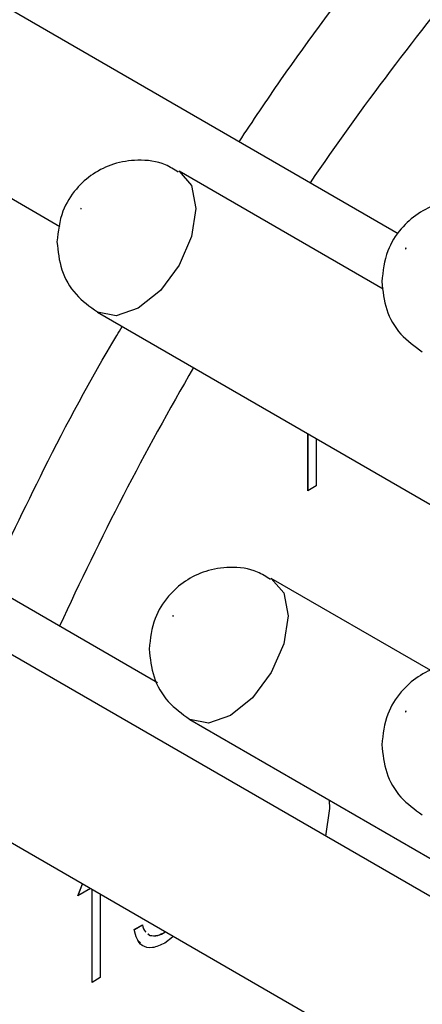
# Model space of a CAD drawing. Units: inches. Extents: x 0.4 to 16.6, y 0.2 to 10.8.
# Drawn here: x 4.4 to 4.6, y 2.8 to 3.3 of the extents above; entities that cross this region are included whole.
import ezdxf

# ---------------------------------------------------------------- set-up
doc = ezdxf.new("R2010")
doc.units = ezdxf.units.IN
doc.header["$MEASUREMENT"] = 0

msp = doc.modelspace()

# ---------------------------------------------------------------- linework, layer by layer
at = {"color": 7, "linetype": 'Continuous', "lineweight": 25}
for p, q in [((4.580019940714905, 3.196309358729619), (4.363818749292463, 3.32111964987605)), ((4.324451870054824, 3.252926826066547), (4.416506402707924, 3.199784875524134)), ((4.572690984052509, 3.16957876438136), (4.474060593918398, 3.226516876643985)), ((4.434693714680757, 3.158324052834482), (4.725557864669934, 2.990411753159524)), ((4.463581203479047, 2.979367197213751), (4.251349796694288, 3.10188578046922)), ((4.536366434443514, 3.072121257019555), (4.536366434443514, 3.099629641061126)), ((4.53642211214282, 3.072153399071202), (4.53642211214282, 3.09959749900948)), ((4.540332578248247, 3.09734003497829), (4.540332578248247, 3.074410863102392)), ((4.540332578248247, 3.074410863102392), (4.536366434443514, 3.072121257019555)), ((4.595829303345067, 2.985189429285175), (4.518602753363219, 3.029771367636457)), ((4.668602324108147, 2.833904155552793), (4.377738174118971, 3.001816455227752)), ((4.479235874125579, 2.961578543826954), (4.675171154443394, 2.848467514135443)), ((4.33837129488133, 2.93362363141825), (4.629235444870507, 2.765711331743291)), ((4.425196269211164, 2.876462750216409), (4.427414705885851, 2.882219964403157)), ((4.431291921579771, 2.879981695425951), (4.425196269211164, 2.876462750216409)), ((4.425283804165741, 2.876513283070064), (4.427470383585157, 2.88218782235151)), ((4.43199537287642, 2.834588224446323), (4.43199537287642, 2.879575601636345)), ((4.432051050575726, 2.83462036649797), (4.432051050575725, 2.879543459584699)), ((4.435961516681152, 2.877285995553509), (4.435961516681152, 2.83687783052916)), ((4.452392683872186, 2.860103210874537), (4.456358827676918, 2.862392816957373)), ((4.452448361571491, 2.86007106882289), (4.452392683872186, 2.860103210874537)), ((4.452448361571491, 2.86007106882289), (4.456414505376224, 2.862360674905726)), ((4.459045183012921, 2.857992928164806), (4.459820350506495, 2.857337160728158)), ((4.459100860712227, 2.857960786113159), (4.459876028205801, 2.857305018676511)), ((4.459876028205801, 2.857305018676511), (4.459820350506495, 2.857337160728158)), ((4.470959088605142, 2.856408912861719), (4.467132928146469, 2.853564144343043)), ((4.467259429842288, 2.858807124087931), (4.467203752142983, 2.858839266139578)), ((4.435961516681152, 2.83687783052916), (4.43199537287642, 2.834588224446323))]:
    msp.add_line(p, q, dxfattribs=at)
at = {"color": 8, "linetype": 'Continuous', "lineweight": 25, "flags": 128}
for points in [[(4.474009412252538, 3.226546269957316), (4.474062193669656, 3.226515952977138), (4.480096897702656, 3.219570386507077), (4.482216003952591, 3.208491490562515), (4.480096897702656, 3.194965926620571), (4.474062193669656, 3.181052839181863), (4.465030620837888, 3.168870369686482), (4.454377154299577, 3.16027318868074), (4.443723687761266, 3.15657013903912), (4.434692114929498, 3.15832497650133), (4.434641266467744, 3.15835449230372)], [(4.51855157169736, 3.029800760949787), (4.518604353114479, 3.02977044396961), (4.524639057147478, 3.022824877499549), (4.526758163397413, 3.011745981554987), (4.524639057147478, 2.998220417613043), (4.518604353114478, 2.984307330174335), (4.50957278028271, 2.972124860678954), (4.498919313744399, 2.963527679673212), (4.488265847206089, 2.959824630031592), (4.479234274374321, 2.961579467493802), (4.479183425912566, 2.961608983296191)]]:
    msp.add_lwpolyline(points, dxfattribs=at)
at = {"color": 7, "linetype": 'Continuous', "lineweight": 25, "flags": 128}
for points in [[(4.426538304646564, 3.20836292235593), (4.426546781071564, 3.208318606772151), (4.426570919887696, 3.208290824506271), (4.426607046179023, 3.208283805156422), (4.426649660045176, 3.208298617354989), (4.426692273911329, 3.208333006079012), (4.426728400202657, 3.208381735956993), (4.426752539018788, 3.208437388306748), (4.426761015443788, 3.208491490562515), (4.426752539018788, 3.208535806146294), (4.426728400202657, 3.208563588412174), (4.426692273911329, 3.208570607762023), (4.426649660045176, 3.208555795563456), (4.426607046179023, 3.208521406839434), (4.426570919887696, 3.208472676961452), (4.426546781071564, 3.208417024611697), (4.426538304646564, 3.20836292235593)], [(4.583549416689562, 3.189139261163657), (4.583557893114561, 3.189094945579878), (4.583582031930693, 3.189067163313998), (4.58361815822202, 3.18906014396415), (4.583660772088174, 3.189074956162716), (4.583703385954327, 3.189109344886739), (4.583739512245653, 3.189158074764721), (4.583763651061786, 3.189213727114475), (4.583772127486785, 3.189267829370243), (4.583763651061786, 3.189312144954021), (4.583739512245653, 3.189339927219902), (4.583703385954327, 3.189346946569751), (4.583660772088174, 3.189332134371184), (4.58361815822202, 3.189297745647161), (4.583582031930693, 3.18924901576918), (4.583557893114561, 3.189193363419425), (4.583549416689562, 3.189139261163657)], [(4.471080464091386, 3.011617413348401), (4.471088940516386, 3.011573097764622), (4.471113079332518, 3.011545315498742), (4.471149205623845, 3.011538296148894), (4.471191819489998, 3.01155310834746), (4.471234433356151, 3.011587497071483), (4.471270559647478, 3.011636226949465), (4.471294698463611, 3.011691879299219), (4.47130317488861, 3.011745981554987), (4.471294698463611, 3.011790297138766), (4.471270559647478, 3.011818079404646), (4.471234433356151, 3.011825098754495), (4.471191819489998, 3.011810286555928), (4.471149205623845, 3.011775897831905), (4.471113079332518, 3.011727167953924), (4.471088940516386, 3.011671515604169), (4.471080464091386, 3.011617413348401)], [(4.583549416689562, 2.965394219796538), (4.583557893114561, 2.96534990421276), (4.583582031930693, 2.96532212194688), (4.58361815822202, 2.965315102597031), (4.583660772088174, 2.965329914795597), (4.583703385954327, 2.96536430351962), (4.583739512245653, 2.965413033397601), (4.583763651061786, 2.965468685747357), (4.583772127486785, 2.965522788003124), (4.583763651061786, 2.965567103586903), (4.583739512245653, 2.965594885852783), (4.583703385954327, 2.965601905202631), (4.583660772088174, 2.965587093004065), (4.58361815822202, 2.965552704280042), (4.583582031930693, 2.96550397440206), (4.583557893114561, 2.965448322052306), (4.583549416689562, 2.965394219796538)], [(4.544960568852759, 2.905281021562417), (4.546969168245501, 2.918553822769475), (4.546736147467895, 2.92261146546402)]]:
    msp.add_lwpolyline(points, dxfattribs=at)
at = {"color": 7, "linetype": 'Continuous', "lineweight": 25}
for centre, radius, start, end in [((5.682035642705099, 2.439482534058917), 1.385954242160342, 140.1910012257432, 145.6791049177599), ((5.728326908487376, 2.406633491909896), 1.442680542558577, 149.8344273746363, 155.4241446683131)]:
    msp.add_arc(centre, radius, start, end, dxfattribs=at)
for points, knots in [([(4.701818409009927, 4.090858010473833), (4.684634954720646, 4.089570397102722), (4.6500264999258, 4.086977070499286), (4.59613311721551, 4.0758567036741), (4.540988560005824, 4.059465840489568), (4.484987935568266, 4.037407506259695), (4.42853343458062, 4.009970617185781), (4.371972892983748, 3.977297682302946), (4.31566400303335, 3.939613892335391), (4.259954137471344, 3.897160812641784), (4.205183729017798, 3.850209811098957), (4.151685376925375, 3.799056391667511), (4.099783547736199, 3.744020198076409), (4.049793061928366, 3.685443078445898), (4.002017523598624, 3.623687399370028), (3.956747628190955, 3.559134058893296), (3.914259463549182, 3.492180340295449), (3.87481287287744, 3.423237625948522), (3.83865006465631, 3.35272930860369), (3.805993864097164, 3.281087839577741), (3.777046383696695, 3.208752000144068), (3.751987795797707, 3.136163799907886), (3.730975609002812, 3.063766199261339), (3.714143910815849, 2.99200045370414), (3.701602901046541, 2.921303670838783), (3.693438264523627, 2.852106201974683), (3.689711948525641, 2.784830672720315), (3.690458192140707, 2.71988637497324), (3.695697090720024, 2.657683852395758), (3.705380804341564, 2.598579489773948), (3.719586688072037, 2.543080365131705), (3.737346114368961, 2.492326713910793), (3.752502856595077, 2.462360680606036), (3.759790364943412, 2.447952721783683)], [0, 0, 0, 0, 0.03177515138260556, 0.06399696310829749, 0.09629001974200412, 0.1286307718843648, 0.1609987916499335, 0.193378750465719, 0.2257587856512143, 0.2581329621356146, 0.2904988406985781, 0.3228557133464992, 0.3552039600756713, 0.3875446153568264, 0.4198790910142715, 0.4522090073838149, 0.4845360957696533, 0.5168621457765213, 0.5491889276419224, 0.5815177236686282, 0.6138503860100293, 0.646188763838385, 0.6785346723269228, 0.7108898315976152, 0.7432557546615041, 0.7756335545319998, 0.8080236287044863, 0.8404251667309258, 0.8728354215584513, 0.9052472675906363, 0.937647994071173, 0.9700205521105449, 1, 1, 1, 1]), ([(4.025330522343403, 2.166127323947556), (4.032321808220242, 2.160628158608872), (4.060593939491565, 2.138390028588609), (4.119901777228717, 2.116163832196164), (4.201166160121802, 2.100359542675566), (4.288130459838839, 2.102476948280568), (4.378436718180185, 2.120191092743138), (4.471957269869924, 2.153458513822192), (4.568448142967459, 2.20261071192656), (4.666652512538278, 2.267788634970392), (4.763991195138316, 2.34788277695524), (4.857853747631806, 2.440952433259241), (4.945811324458633, 2.544370827808162), (5.025814998551816, 2.65507364335613), (5.097154979401166, 2.771073496134679), (5.159842319720961, 2.892070036241552), (5.213419496205555, 3.018033502053182), (5.256598393660061, 3.147310486830438), (5.287795350942324, 3.276567961000108), (5.30601805045318, 3.402349711414655), (5.310958836662859, 3.521384777384442), (5.302992676435568, 3.630859357722386), (5.28294545515342, 3.72970568126378), (5.251043774233584, 3.818005720249504), (5.207085911438269, 3.895674245539579), (5.150453327353135, 3.95970571523156), (5.096977469102827, 4.002550913580937), (5.059548275035152, 4.01751542853157), (5.048151785676342, 4.02207184337412)], [0, 0, 0, 0, 0.01354681164384795, 0.05478208785189147, 0.09565209349766852, 0.1358105988482877, 0.1749470417071281, 0.2140834845659774, 0.2542419899165918, 0.2951119955623686, 0.3363472717704117, 0.3775825479784549, 0.4184525536242316, 0.4586110589748504, 0.4977475018336882, 0.5368839446925332, 0.57704245004315, 0.6179124556889247, 0.6591477318969658, 0.700383008105007, 0.7412530137507864, 0.7814115191014033, 0.8205479619602483, 0.8596844048190933, 0.8998429101697126, 0.9407129158154898, 0.9819481920235285, 1, 1, 1, 1]), ([(5.091717012693251, 4.001652188358044), (5.0918695792923, 4.001585735115987), (5.12034550539807, 3.989182511723123), (5.167204382966643, 3.947233671111395), (5.228197933595838, 3.874848251223809), (5.270231785135126, 3.790823205505584), (5.297887802219938, 3.703015970075346), (5.314043235496909, 3.613279713424588), (5.320774868370569, 3.510895869990988), (5.315936870525126, 3.395923415316306), (5.297643198546426, 3.270119109008403), (5.266378188400649, 3.140848605482478), (5.223135383490473, 3.011571644329178), (5.169500072787846, 2.885619885707116), (5.106760870756031, 2.764646184827899), (5.035375230651028, 2.648679892968145), (4.955332368300058, 2.538021634310053), (4.867342979791852, 2.434658640265239), (4.773457317386177, 2.341654470405374), (4.676104306947786, 2.261633192767646), (4.577897057386862, 2.196537509505801), (4.481405656547231, 2.147459856817446), (4.387918472216546, 2.114311520196089), (4.29756046345522, 2.096562331873637), (4.210911334165331, 2.095010724858837), (4.128763167099531, 2.109059084543307), (4.0807462069093, 2.132657833286352), (4.056702623987677, 2.144474459536787)], [0, 0, 0, 0, 0.0002535986218388507, 0.04733313622376426, 0.09390386131896483, 0.1394891834294512, 0.1753847247011898, 0.2116814747012798, 0.2487969119171627, 0.2910008108797593, 0.3335819019092599, 0.3761629929387605, 0.4183668919013572, 0.4598360690038946, 0.500249826087405, 0.5406635831709159, 0.5821327602734533, 0.6243366592360499, 0.6669177502655502, 0.7094988412950508, 0.7517027402576474, 0.7931719173601847, 0.8335856744436949, 0.8739994315272054, 0.9154686086297428, 0.9576725075923396, 1, 1, 1, 1]), ([(4.08100822164943, 2.133985272300993), (4.08799950752627, 2.128486106962308), (4.116271638797592, 2.106247976942046), (4.175579476534743, 2.084021780549601), (4.256843859427828, 2.068217491029003), (4.343808159144865, 2.070334896634003), (4.434114417486213, 2.088049041096576), (4.527634969175948, 2.121316462175623), (4.624125842273498, 2.170468660280019), (4.722330211844259, 2.235646583323744), (4.819668894444519, 2.315740725308991), (4.913531446937185, 2.40881038161151), (5.001489023767039, 2.512228776165882), (5.081492697849227, 2.622931591694054), (5.152832678738457, 2.738931444544406), (5.215520018908917, 2.8599279843824), (5.269097195968497, 2.985891451229298), (5.312276091222119, 3.115168432043839), (5.343473056817448, 3.244425921181282), (5.361695725343167, 3.370207615806724), (5.3666366255272, 3.48924288698868), (5.35867005140136, 3.598716722097396), (5.338624331370402, 3.697565748659291), (5.30671702876511, 3.785855665733955), (5.262780811153282, 3.86356316343254), (5.206065375472023, 3.927445457847176), (5.155165855879792, 3.968858781072786), (5.12059062770128, 3.982891292008149), (5.111976769981059, 3.986387264674781)], [0, 0, 0, 0, 0.0136062729871061, 0.05502254417591802, 0.09607194151167771, 0.1364067155470743, 0.1757149409274343, 0.2150231663078034, 0.2553579403431951, 0.2964073376789545, 0.3378236088677661, 0.3792398800565777, 0.420289277392337, 0.4606240514277332, 0.4999322768080906, 0.5392405021884553, 0.5795752762238496, 0.6206246735596068, 0.6620409447484163, 0.7034572159372259, 0.744506613272988, 0.7848413873083822, 0.8241496126887469, 0.8634578380691117, 0.9037926121045083, 0.9448420094402681, 0.9862582806290752, 1, 1, 1, 1]), ([(5.147394711999278, 3.96951013671148), (5.147547278598327, 3.969443683469424), (5.176023204704094, 3.957040460076554), (5.222882082272672, 3.915091619464834), (5.283875632901864, 3.842706199577245), (5.325909484441152, 3.758681153859021), (5.353565501525964, 3.670873918428783), (5.369720934802936, 3.581137661778024), (5.376452567676596, 3.478753818344425), (5.371614569831153, 3.363781363669743), (5.353320897852452, 3.23797705736184), (5.322055887706677, 3.108706553835915), (5.2788130827965, 2.979429592682615), (5.225177772093873, 2.853477834060553), (5.162438570062059, 2.732504133181335), (5.091052929957056, 2.616537841321581), (5.011010067606086, 2.50587958266349), (4.923020679097879, 2.402516588618675), (4.829135016692203, 2.309512418758811), (4.731782006253813, 2.229491141121083), (4.633574756692889, 2.164395457859237), (4.537083355853259, 2.115317805170883), (4.443596171522572, 2.082169468549526), (4.353238162761247, 2.064420280227074), (4.266589033471358, 2.062868673212273), (4.184440866405557, 2.076917032896744), (4.136423906215327, 2.100515781639789), (4.112380323293705, 2.112332407890224)], [0, 0, 0, 0, 0.0002535986218388505, 0.04733313622376426, 0.09390386131896483, 0.1394891834294512, 0.1753847247011898, 0.2116814747012798, 0.2487969119171627, 0.2910008108797593, 0.3335819019092599, 0.3761629929387605, 0.4183668919013572, 0.4598360690038946, 0.500249826087405, 0.5406635831709159, 0.5821327602734533, 0.6243366592360499, 0.6669177502655502, 0.7094988412950508, 0.7517027402576474, 0.7931719173601847, 0.8335856744436949, 0.8739994315272054, 0.9154686086297428, 0.9576725075923396, 1, 1, 1, 1]), ([(4.136685920955457, 2.10184322065443), (4.143677206832296, 2.096344055315745), (4.171949338103619, 2.074105925295482), (4.231257175840771, 2.051879728903037), (4.312521558733856, 2.036075439382439), (4.399485858450893, 2.03819284498744), (4.48979211679224, 2.055906989450013), (4.583312668481975, 2.08917441052906), (4.679803541579526, 2.138326608633455), (4.778007911150286, 2.203504531677181), (4.875346593750546, 2.283598673662429), (4.969209146243212, 2.376668329964947), (5.057166723073066, 2.480086724519318), (5.137170397155255, 2.590789540047491), (5.208510378044483, 2.706789392897843), (5.271197718214944, 2.827785932735837), (5.324774895274524, 2.953749399582735), (5.367953790528147, 3.083026380397275), (5.399150756123475, 3.212283869534719), (5.417373424649194, 3.338065564160161), (5.422314324833228, 3.457100835342116), (5.414347750707385, 3.566574670450832), (5.394302030676428, 3.665423697012727), (5.362394728071137, 3.753713614087392), (5.318458510459308, 3.831421111785977), (5.26174307477805, 3.895303406200612), (5.21084355518582, 3.936716729426223), (5.176268327007307, 3.950749240361586), (5.167654469287085, 3.954245213028218)], [0, 0, 0, 0, 0.0136062729871061, 0.05502254417591802, 0.09607194151167771, 0.1364067155470743, 0.1757149409274343, 0.2150231663078034, 0.2553579403431951, 0.2964073376789545, 0.3378236088677661, 0.3792398800565777, 0.420289277392337, 0.4606240514277332, 0.4999322768080906, 0.5392405021884553, 0.5795752762238496, 0.6206246735596068, 0.6620409447484163, 0.7034572159372259, 0.744506613272988, 0.7848413873083822, 0.8241496126887469, 0.8634578380691117, 0.9037926121045083, 0.9448420094402681, 0.9862582806290752, 1, 1, 1, 1]), ([(5.203072411305304, 3.937368085064917), (5.203224977904354, 3.93730163182286), (5.231700904010131, 3.924898408429998), (5.278559781578696, 3.882949567818267), (5.339553332207893, 3.810564147930683), (5.38158718374718, 3.726539102212457), (5.409243200831992, 3.63873186678222), (5.425398634108963, 3.548995610131461), (5.432130266982623, 3.446611766697862), (5.427292269137181, 3.33163931202318), (5.40899859715848, 3.205835005715276), (5.377733587012704, 3.076564502189352), (5.334490782102527, 2.947287541036051), (5.2808554713999, 2.82133578241399), (5.218116269368085, 2.700362081534772), (5.146730629263082, 2.584395789675018), (5.066687766912112, 2.473737531016927), (4.978698378403905, 2.370374536972112), (4.884812715998231, 2.277370367112248), (4.78745970555984, 2.197349089474519), (4.689252455998917, 2.132253406212674), (4.592761055159285, 2.083175753524319), (4.4992738708286, 2.050027416902962), (4.408915862067274, 2.032278228580511), (4.322266732777384, 2.03072662156571), (4.240118565711585, 2.044774981250181), (4.192101605521354, 2.068373729993226), (4.168058022599731, 2.08019035624366)], [0, 0, 0, 0, 0.0002535986218388508, 0.04733313622376426, 0.09390386131896483, 0.1394891834294512, 0.1753847247011898, 0.2116814747012798, 0.2487969119171627, 0.2910008108797593, 0.3335819019092599, 0.3761629929387605, 0.4183668919013572, 0.4598360690038946, 0.500249826087405, 0.5406635831709159, 0.5821327602734533, 0.6243366592360499, 0.6669177502655502, 0.7094988412950508, 0.7517027402576474, 0.7931719173601847, 0.8335856744436949, 0.8739994315272054, 0.9154686086297428, 0.9576725075923396, 1, 1, 1, 1]), ([(4.192363620261486, 2.069701169007865), (4.199354906138326, 2.064202003669181), (4.227627037409648, 2.041963873648919), (4.286934875146798, 2.019737677256474), (4.368199258039883, 2.003933387735876), (4.45516355775692, 2.006050793340877), (4.545469816098268, 2.023764937803449), (4.638990367788002, 2.057032358882496), (4.735481240885552, 2.106184556986892), (4.833685610456313, 2.171362480030618), (4.931024293056573, 2.251456622015865), (5.024886845549239, 2.344526278318383), (5.112844422379093, 2.447944672872755), (5.192848096461281, 2.558647488400927), (5.264188077350511, 2.674647341251279), (5.326875417520973, 2.795643881089274), (5.380452594580551, 2.921607347936171), (5.423631489834173, 3.050884328750711), (5.454828455429502, 3.180141817888156), (5.473051123955222, 3.305923512513598), (5.477992024139255, 3.424958783695553), (5.470025450013413, 3.534432618804269), (5.449979729982455, 3.633281645366164), (5.418072427377164, 3.721571562440829), (5.374136209765335, 3.799279060139413), (5.317420774084077, 3.86316135455405), (5.266521254491847, 3.90457467777966), (5.231946026313334, 3.918607188715022), (5.223332168593113, 3.922103161381655)], [0, 0, 0, 0, 0.01360627298710491, 0.05502254417591687, 0.09607194151167661, 0.1364067155470732, 0.1757149409274333, 0.2150231663078025, 0.2553579403431943, 0.2964073376789537, 0.3378236088677653, 0.379239880056577, 0.4202892773923363, 0.4606240514277326, 0.49993227680809, 0.5392405021884548, 0.5795752762238491, 0.6206246735596064, 0.6620409447484159, 0.7034572159372254, 0.7445066132729876, 0.7848413873083818, 0.8241496126887466, 0.8634578380691115, 0.9037926121045082, 0.944842009440268, 0.9862582806290752, 0.9999999999999999, 0.9999999999999999, 0.9999999999999999, 0.9999999999999999]), ([(5.258750110611329, 3.905226033418355), (5.258902677210379, 3.905159580176297), (5.287378603316152, 3.892756356783431), (5.334237480884725, 3.850807516171705), (5.395231031513919, 3.778422096284119), (5.437264883053207, 3.694397050565894), (5.464920900138018, 3.606589815135656), (5.48107633341499, 3.516853558484898), (5.487807966288649, 3.414469715051298), (5.482969968443209, 3.299497260376616), (5.464676296464506, 3.173692954068712), (5.433411286318731, 3.044422450542788), (5.390168481408555, 2.915145489389488), (5.336533170705928, 2.789193730767426), (5.273793968674113, 2.668220029888209), (5.202408328569109, 2.552253738028455), (5.12236546621814, 2.441595479370364), (5.034376077709933, 2.338232485325549), (4.940490415304258, 2.245228315465685), (4.843137404865868, 2.165207037827956), (4.744930155304943, 2.100111354566111), (4.648438754465313, 2.051033701877756), (4.554951570134627, 2.017885365256399), (4.464593561373301, 2.000136176933947), (4.377944432083413, 1.998584569919147), (4.295796265017612, 2.012632929603618), (4.247779304827382, 2.036231678346663), (4.223735721905759, 2.048048304597097)], [0, 0, 0, 0, 0.0002535986218400981, 0.04733313622376546, 0.09390386131896597, 0.1394891834294523, 0.1753847247011909, 0.2116814747012808, 0.2487969119171636, 0.2910008108797602, 0.3335819019092607, 0.3761629929387613, 0.418366891901358, 0.4598360690038952, 0.5002498260874056, 0.5406635831709165, 0.5821327602734538, 0.6243366592360503, 0.6669177502655507, 0.7094988412950511, 0.7517027402576476, 0.7931719173601849, 0.8335856744436951, 0.8739994315272055, 0.9154686086297429, 0.9576725075923396, 1, 1, 1, 1]), ([(4.248041319567513, 2.037559117361302), (4.255032605444352, 2.032059952022618), (4.283304736715674, 2.009821822002355), (4.342612574452825, 1.987595625609911), (4.42387695734591, 1.971791336089313), (4.510841257062947, 1.973908741694313), (4.601147515404294, 1.991622886156886), (4.694668067094029, 2.024890307235933), (4.79115894019158, 2.074042505340329), (4.889363309762341, 2.139220428384055), (4.9867019923626, 2.219314570369302), (5.080564544855266, 2.31238422667182), (5.168522121685121, 2.415802621226192), (5.248525795767309, 2.526505436754364), (5.319865776656537, 2.642505289604716), (5.382553116826999, 2.76350182944271), (5.436130293886579, 2.889465296289608), (5.479309189140201, 3.018742277104148), (5.51050615473553, 3.147999766241592), (5.528728823261249, 3.273781460867034), (5.533669723445282, 3.39281673204899), (5.52570314931944, 3.502290567157706), (5.505657429288481, 3.6011395937196), (5.473750126683192, 3.689429510794266), (5.429813909071362, 3.76713700849285), (5.373098473390105, 3.831019302907486), (5.322198953797874, 3.872432626133096), (5.287623725619361, 3.886465137068459), (5.27900986789914, 3.889961109735092)], [0, 0, 0, 0, 0.01360627298710491, 0.05502254417591687, 0.09607194151167661, 0.1364067155470732, 0.1757149409274333, 0.2150231663078025, 0.2553579403431943, 0.2964073376789537, 0.3378236088677653, 0.379239880056577, 0.4202892773923363, 0.4606240514277326, 0.49993227680809, 0.5392405021884548, 0.5795752762238491, 0.6206246735596064, 0.6620409447484159, 0.7034572159372254, 0.7445066132729876, 0.7848413873083818, 0.8241496126887466, 0.8634578380691115, 0.9037926121045082, 0.944842009440268, 0.9862582806290752, 0.9999999999999999, 0.9999999999999999, 0.9999999999999999, 0.9999999999999999]), ([(5.314427809917357, 3.873083981771792), (5.314580376516407, 3.873017528529734), (5.343056302622192, 3.860614305136888), (5.389915180190745, 3.818665464525132), (5.450908730819948, 3.746280044637558), (5.492942582359234, 3.662254998919331), (5.520598599444045, 3.574447763489093), (5.536754032721017, 3.484711506838334), (5.543485665594677, 3.382327663404735), (5.538647667749235, 3.267355208730053), (5.520353995770534, 3.141550902422149), (5.489088985624758, 3.012280398896225), (5.445846180714581, 2.883003437742925), (5.392210870011954, 2.757051679120863), (5.32947166798014, 2.636077978241646), (5.258086027875136, 2.520111686381892), (5.178043165524167, 2.4094534277238), (5.09005377701596, 2.306090433678986), (4.996168114610285, 2.213086263819121), (4.898815104171895, 2.133064986181392), (4.800607854610971, 2.067969302919548), (4.70411645377134, 2.018891650231193), (4.610629269440655, 1.985743313609836), (4.520271260679328, 1.967994125287384), (4.43362213138944, 1.966442518272584), (4.351473964323639, 1.980490877957054), (4.303457004133409, 2.004089626700099), (4.279413421211786, 2.015906252950534)], [0, 0, 0, 0, 0.0002535986218401287, 0.04733313622376548, 0.09390386131896597, 0.1394891834294523, 0.1753847247011909, 0.2116814747012808, 0.2487969119171636, 0.2910008108797603, 0.3335819019092608, 0.3761629929387613, 0.418366891901358, 0.4598360690038952, 0.5002498260874056, 0.5406635831709165, 0.5821327602734538, 0.6243366592360503, 0.6669177502655507, 0.7094988412950511, 0.7517027402576477, 0.7931719173601849, 0.8335856744436951, 0.8739994315272055, 0.9154686086297429, 0.9576725075923396, 1, 1, 1, 1]), ([(4.30371901887354, 2.005417065714739), (4.31071030475038, 1.999917900376055), (4.338982436021701, 1.977679770355792), (4.398290273758852, 1.955453573963347), (4.479554656651938, 1.93964928444275), (4.566518956368974, 1.94176669004775), (4.656825214710322, 1.959480834510323), (4.750345766400057, 1.992748255589369), (4.846836639497607, 2.041900453693765), (4.945041009068367, 2.107078376737491), (5.042379691668626, 2.187172518722738), (5.136242244161293, 2.280242175025256), (5.224199820991148, 2.383660569579629), (5.304203495073335, 2.494363385107801), (5.375543475962565, 2.610363237958153), (5.438230816133027, 2.731359777796146), (5.491807993192606, 2.857323244643045), (5.534986888446227, 2.986600225457585), (5.566183854041556, 3.115857714595029), (5.584406522567276, 3.241639409220471), (5.58934742275131, 3.360674680402427), (5.581380848625467, 3.470148515511142), (5.561335128594509, 3.568997542073037), (5.529427825989218, 3.657287459147702), (5.485491608377389, 3.734994956846287), (5.428776172696132, 3.798877251260923), (5.377876653103901, 3.840290574486533), (5.343301424925389, 3.854323085421896), (5.334687567205167, 3.857819058088528)], [0, 0, 0, 0, 0.01360627298710491, 0.05502254417591687, 0.09607194151167661, 0.1364067155470732, 0.1757149409274333, 0.2150231663078025, 0.2553579403431943, 0.2964073376789537, 0.3378236088677653, 0.379239880056577, 0.4202892773923363, 0.4606240514277326, 0.49993227680809, 0.5392405021884548, 0.5795752762238491, 0.6206246735596064, 0.6620409447484159, 0.7034572159372254, 0.7445066132729876, 0.7848413873083818, 0.8241496126887466, 0.8634578380691115, 0.9037926121045082, 0.944842009440268, 0.9862582806290752, 0.9999999999999999, 0.9999999999999999, 0.9999999999999999, 0.9999999999999999]), ([(5.146628406128959, 3.850969967846566), (5.159479854642204, 3.821993412778446), (5.18506866952602, 3.764297527147763), (5.20692245498668, 3.661188046016254), (5.216349919141487, 3.542991006771149), (5.209267111435925, 3.408291750935726), (5.183591825322259, 3.260823870931735), (5.14031118585236, 3.110416880865405), (5.081622050872402, 2.962799050576784), (5.00968219013957, 2.821293503618982), (4.925613998521283, 2.686798786081065), (4.829897086181494, 2.56058237389805), (4.724200497396645, 2.446257957214115), (4.612293497071997, 2.348614936872895), (4.498426069630797, 2.271199834576459), (4.386842410189177, 2.216120489397105), (4.278756092334906, 2.182342639639326), (4.176606234363719, 2.172569401723776), (4.106061305694464, 2.175812125611877), (4.073932952041028, 2.189295516943098), (4.070299163437472, 2.190820518637402)], [0, 0, 0, 0, 0.05246900231392061, 0.1044722379711238, 0.1579399425840246, 0.2183422190332246, 0.2792624728636175, 0.3399226354628224, 0.3995642078264213, 0.4575029995306341, 0.5154417912348459, 0.5750833635984453, 0.6357435261976506, 0.696663780028044, 0.7570660564772431, 0.8162110199433523, 0.873702856395724, 0.9322787668610216, 0.9923405771782235, 1, 1, 1, 1]), ([(4.559119617273006, 2.334723859115029), (4.587581542170792, 2.354596576856097), (4.615847421623546, 2.376301399447073), (4.671446952526969, 2.422912491163869), (4.698866253675668, 2.447880905730173), (4.752801279760852, 2.501058189644261), (4.779082549603531, 2.529032573104753), (4.830281992313, 2.58773386281845), (4.855208344503837, 2.618484978094571), (4.903192184449882, 2.682175683494269), (4.926182847013012, 2.715015177926925), (4.970045124898145, 2.782475483606428), (4.990968749553345, 2.817189928591818), (5.030325370440784, 2.887837384439138), (5.048746750735331, 2.923741207144849), (5.082854611550968, 2.996229252626212), (5.098620522397589, 3.032998765952452), (5.127126520476335, 3.10655097028564), (5.139898666161929, 3.143379579536384), (5.162456198202635, 3.217142700502044), (5.172177310714902, 3.253897742974625), (5.18834486838267, 3.326474705280428), (5.194797069730733, 3.362279831996669), (5.2044260547881, 3.432919743744454), (5.207579492215014, 3.467668736332468), (5.21049971156382, 3.535257894829277), (5.210277050608587, 3.568060855635343), (5.206469274077115, 3.63168535925656), (5.202877307545851, 3.662423823046726), (5.1871664402998, 3.750496807058644), (5.170004673557872, 3.804135597910503), (5.146628406128961, 3.850969967846559)], [0, 0, 0, 0, 0.06250000000000008, 0.06250000000000008, 0.1250000000000002, 0.1250000000000002, 0.1875000000000002, 0.1875000000000002, 0.2500000000000003, 0.2500000000000003, 0.3125000000000004, 0.3125000000000004, 0.3750000000000005, 0.3750000000000005, 0.4375000000000006, 0.4375000000000006, 0.5000000000000006, 0.5000000000000006, 0.5625000000000006, 0.5625000000000006, 0.6250000000000004, 0.6250000000000004, 0.6875000000000004, 0.6875000000000004, 0.7500000000000004, 0.7500000000000004, 0.8125000000000003, 0.8125000000000003, 0.8750000000000001, 0.8750000000000001, 1, 1, 1, 1]), ([(5.370105509223383, 3.840941930125228), (5.370258075822433, 3.840875476883171), (5.398734001928216, 3.82847225349031), (5.445592879496775, 3.786523412878576), (5.506586430125973, 3.714137992990993), (5.548620281665261, 3.630112947272767), (5.576276298750072, 3.54230571184253), (5.592431732027045, 3.452569455191771), (5.599163364900704, 3.350185611758171), (5.594325367055262, 3.23521315708349), (5.576031695076561, 3.109408850775586), (5.544766684930785, 2.980138347249662), (5.501523880020609, 2.850861386096362), (5.447888569317982, 2.7249096274743), (5.385149367286167, 2.603935926595082), (5.313763727181163, 2.487969634735329), (5.233720864830194, 2.377311376077237), (5.145731476321987, 2.273948382032422), (5.051845813916312, 2.180944212172558), (4.954492803477922, 2.100922934534829), (4.856285553916998, 2.035827251272984), (4.759794153077366, 1.98674959858463), (4.666306968746682, 1.953601261963273), (4.575948959985356, 1.93585207364082), (4.489299830695467, 1.93430046662602), (4.407151663629666, 1.948348826310491), (4.359134703439436, 1.971947575053536), (4.335091120517813, 1.98376420130397)], [0, 0, 0, 0, 0.0002535986218401291, 0.04733313622376548, 0.09390386131896597, 0.1394891834294523, 0.1753847247011909, 0.2116814747012808, 0.2487969119171636, 0.2910008108797603, 0.3335819019092608, 0.3761629929387613, 0.418366891901358, 0.4598360690038952, 0.5002498260874056, 0.5406635831709165, 0.5821327602734538, 0.6243366592360503, 0.6669177502655507, 0.7094988412950511, 0.7517027402576477, 0.7931719173601849, 0.8335856744436951, 0.8739994315272055, 0.9154686086297429, 0.9576725075923396, 1, 1, 1, 1]), ([(5.215351767376129, 3.814328219792929), (5.224404299136967, 3.788163276416722), (5.242610543881367, 3.735540940984404), (5.258255493616582, 3.645316537522478), (5.265131493563246, 3.543070744232634), (5.260249383906202, 3.428056107903879), (5.241968132501629, 3.302263678695153), (5.210699790014535, 3.17298998863792), (5.167457867341278, 3.043713871118358), (5.113822326152084, 2.917761892094905), (5.051083183982223, 2.79678824845832), (4.979697527891296, 2.680821941312124), (4.899654669947685, 2.570163686868541), (4.811665280225832, 2.466800691663187), (4.7177796181501, 2.373796522118828), (4.620426607623189, 2.293775244396452), (4.5222193580857, 2.228679561157016), (4.425727957239947, 2.179601908462807), (4.332240772910851, 2.146453571842971), (4.241882764149101, 2.128704383520113), (4.155233634859329, 2.127152776505424), (4.073085467793497, 2.141201136189865), (4.025068507603272, 2.164799884932914), (4.001024924681651, 2.17661651118335)], [0, 0, 0, 0, 0.04171422436593596, 0.08389469357229165, 0.1270265595537113, 0.1760717291784171, 0.2255552338706671, 0.275038738562917, 0.3240839081876229, 0.3722752572142479, 0.4192401021706124, 0.4662049471269774, 0.5143962961536025, 0.5634414657783081, 0.6129249704705579, 0.6624084751628079, 0.7114536447875136, 0.7596449938141386, 0.806609838770503, 0.8535746837268675, 0.9017660327534927, 0.9508112023781986, 1, 1, 1, 1]), ([(5.256485340435915, 3.6457762053975), (5.257808347929948, 3.640046279807461), (5.267052637126636, 3.600009402111224), (5.27108465059858, 3.510069802961487), (5.265212937536209, 3.376371238500208), (5.23919772396418, 3.228622522646785), (5.196007727112543, 3.078290284736714), (5.137294975934269, 2.930653463642455), (5.065360867633192, 2.789150779371084), (4.981292501824588, 2.654662999662176), (4.885570382583862, 2.528414938449207), (4.779895302515166, 2.414212810360475), (4.667907230654749, 2.316110964957815), (4.55433813539972, 2.24038371994658), (4.472574237002234, 2.195980321883999), (4.430913240390595, 2.1835610409259), (4.425444307741216, 2.181930734004856)], [0, 0, 0, 0, 0.01223967391375013, 0.08552263372818887, 0.1683101337672183, 0.2518075748049415, 0.3349485341986289, 0.4166934114555624, 0.4961044535958022, 0.5755154957360407, 0.6572603729929749, 0.740401332386663, 0.8238987734243869, 0.9066862734634151, 0.9877504974149243, 1, 1, 1, 1]), ([(5.312163039741943, 3.613634153750934), (5.313486047235976, 3.607904228160897), (5.322730336432663, 3.567867350464661), (5.326762349904606, 3.477927751314924), (5.320890636842236, 3.344229186853644), (5.294875423270208, 3.196480471000221), (5.251685426418571, 3.04614823309015), (5.192972675240297, 2.898511411995892), (5.12103856693922, 2.757008727724521), (5.036970201130615, 2.622520948015613), (4.941248081889889, 2.496272886802643), (4.835573001821192, 2.382070758713912), (4.723584929960777, 2.283968913311251), (4.610015834705747, 2.208241668300016), (4.528251936308261, 2.163838270237435), (4.486590939696622, 2.151418989279337), (4.481122007047245, 2.149788682358293)], [0, 0, 0, 0, 0.01223967391374906, 0.08552263372818797, 0.1683101337672176, 0.2518075748049409, 0.3349485341986285, 0.4166934114555622, 0.4961044535958022, 0.5755154957360408, 0.6572603729929751, 0.7404013323866634, 0.8238987734243876, 0.9066862734634159, 0.9877504974149253, 1, 1, 1, 1]), ([(5.367840739047971, 3.581492102104372), (5.369163746542003, 3.575762176514333), (5.378408035738691, 3.535725298818098), (5.382440049210634, 3.44578569966836), (5.376568336148262, 3.312087135207081), (5.350553122576235, 3.164338419353658), (5.307363125724597, 3.014006181443587), (5.248650374546324, 2.866369360349329), (5.176716266245246, 2.724866676077957), (5.092647900436642, 2.590378896369049), (4.996925781195917, 2.464130835156081), (4.89125070112722, 2.349928707067348), (4.779262629266803, 2.251826861664688), (4.665693534011774, 2.176099616653453), (4.583929635614288, 2.131696218590872), (4.54226863900265, 2.119276937632773), (4.536799706353272, 2.11764663071173)], [0, 0, 0, 0, 0.01223967391374906, 0.08552263372818796, 0.1683101337672175, 0.2518075748049409, 0.3349485341986284, 0.416693411455562, 0.496104453595802, 0.5755154957360405, 0.6572603729929749, 0.7404013323866632, 0.8238987734243872, 0.9066862734634156, 0.9877504974149249, 1, 1, 1, 1]), ([(4.5030747915114, 3.240728847869391), (4.509760615050617, 3.250736473566848), (4.530011519849066, 3.281048891187349), (4.556983532720071, 3.317150866411692), (4.577825702451226, 3.341986598544253), (4.583390117620725, 3.348617209771714)], [0, 0, 0, 0, 0.2653996032564575, 0.803877348477315, 1, 1, 1, 1]), ([(4.47370871917821, 3.225981842569042), (4.471674858152444, 3.227291174341322), (4.465815538864628, 3.231063208325101), (4.454580804372505, 3.232356092373398), (4.44253570722396, 3.230538993823586), (4.432273389188398, 3.225557771505398), (4.423691754041871, 3.217855871087654), (4.416655299793931, 3.206697579906407), (4.415620123658886, 3.197431066838442), (4.415053200475769, 3.192356180635941)], [0, 0, 0, 0, 0.08784670784851853, 0.2530762442208975, 0.3972516612459315, 0.5305789673258962, 0.6632664744177822, 0.815584965956118, 1, 1, 1, 1]), ([(4.630719831221207, 3.20675818137677), (4.628685970195442, 3.20806751314905), (4.622826650907625, 3.211839547132829), (4.611591916415502, 3.213132431181125), (4.599546819266957, 3.211315332631313), (4.589284501231396, 3.206334110313125), (4.580702866084869, 3.198632209895381), (4.573666411836927, 3.187473918714134), (4.572631235701884, 3.17820740564617), (4.572064312518766, 3.173132519443668)], [0, 0, 0, 0, 0.08784670784851861, 0.2530762442208975, 0.3972516612459313, 0.530578967325896, 0.663266474417782, 0.8155849659561178, 1, 1, 1, 1]), ([(4.415053200475769, 3.192356180635941), (4.415529962718255, 3.187796781256971), (4.416484768850012, 3.17866572578271), (4.423536377970559, 3.166400857921189), (4.430945976218376, 3.161121037681731), (4.434609060091173, 3.158510852389144)], [0, 0, 0, 0, 0.3352276191964236, 0.6713564074920999, 1, 1, 1, 1]), ([(4.572064312518766, 3.173132519443668), (4.572541074761252, 3.168573120064698), (4.57349588089301, 3.159442064590437), (4.580547490013556, 3.147177196728915), (4.587957088261374, 3.141897376489458), (4.591620172134171, 3.139287191196872)], [0, 0, 0, 0, 0.3352276191964241, 0.6713564074920998, 1, 1, 1, 1]), ([(4.38172144029465, 3.026623832614336), (4.390599959218888, 3.045274961838032), (4.409954030555181, 3.085932112943763), (4.432087313477739, 3.127598986910504), (4.445751544992901, 3.149982747805832), (4.446635241634704, 3.151430356060431)], [0, 0, 0, 0, 0.4421927190057426, 0.9639253462267163, 1, 1, 1, 1]), ([(4.518250878623031, 3.029236333561514), (4.516217017597266, 3.030545665333794), (4.510357698309449, 3.034317699317573), (4.499122963817327, 3.035610583365869), (4.487077866668781, 3.033793484816057), (4.476815548633221, 3.02881226249787), (4.468233913486693, 3.021110362080126), (4.461197459238752, 3.009952070898879), (4.460162283103708, 3.000685557830914), (4.45959535992059, 2.995610671628413)], [0, 0, 0, 0, 0.08784670784851874, 0.2530762442208975, 0.3972516612459315, 0.5305789673258962, 0.6632664744177823, 0.815584965956118, 1, 1, 1, 1]), ([(4.45959535992059, 2.995610671628413), (4.460072122163076, 2.991051272249443), (4.461026928294833, 2.981920216775181), (4.468078537415381, 2.96965534891366), (4.475488135663197, 2.964375528674203), (4.479151219535995, 2.961765343381616)], [0, 0, 0, 0, 0.3352276191964239, 0.6713564074920998, 1, 1, 1, 1]), ([(4.630719831221207, 2.983013140009651), (4.628685970195442, 2.984322471781931), (4.622826650907625, 2.98809450576571), (4.611591916415502, 2.989387389814007), (4.599546819266957, 2.987570291264194), (4.589284501231396, 2.982589068946006), (4.580702866084869, 2.974887168528263), (4.573666411836927, 2.963728877347016), (4.572631235701884, 2.95446236427905), (4.572064312518767, 2.949387478076549)], [0, 0, 0, 0, 0.08784670784851878, 0.2530762442208976, 0.3972516612459314, 0.5305789673258962, 0.6632664744177822, 0.815584965956118, 1, 1, 1, 1]), ([(4.572064312518767, 2.949387478076549), (4.572541074761252, 2.944828078697579), (4.57349588089301, 2.935697023223319), (4.580547490013556, 2.923432155361797), (4.587957088261374, 2.91815233512234), (4.591620172134171, 2.915542149829753)], [0, 0, 0, 0, 0.335227619196424, 0.6713564074920998, 1, 1, 1, 1]), ([(4.467132928146469, 2.853564144343043), (4.465105088869737, 2.852598505013596), (4.461055157705973, 2.850669963211415), (4.456271159602161, 2.851826420024802), (4.453492859648614, 2.855378273200487), (4.452759660056504, 2.858527153997158), (4.452392683872186, 2.860103210874537)], [0, 0, 0, 0, 0.2798859005846835, 0.5589785364560421, 0.7792628697075682, 1, 1, 1, 1]), ([(4.455353813037227, 2.853631143434255), (4.454786517314946, 2.854231724340657), (4.453298540820985, 2.855807005514745), (4.452773332541274, 2.858441181020653), (4.452448361571491, 2.86007106882289)], [0, 0, 0, 0, 0.381253147870951, 1, 1, 1, 1]), ([(4.456358827676918, 2.862392816957373), (4.456696652766032, 2.861058564456468), (4.457049604315524, 2.859664569449041), (4.457930353004211, 2.858935359082594), (4.457968099290243, 2.858904107281231)], [0, 0, 0, 0, 0.95714295517249, 1, 1, 1, 1]), ([(4.459820350506495, 2.857337160728158), (4.461090359069373, 2.857153070479161), (4.463363313381113, 2.85682360126341), (4.466027967882557, 2.858222152527659), (4.467203752142983, 2.858839266139578)], [0, 0, 0, 0, 0.5587479503296232, 1, 1, 1, 1]), ([(4.459876028205801, 2.857305018676511), (4.461146036768678, 2.857120928427514), (4.463418991080419, 2.856791459211763), (4.466083645581863, 2.858190010476012), (4.467259429842288, 2.858807124087931)], [0, 0, 0, 0, 0.5587479503296232, 1, 1, 1, 1])]:
    msp.add_open_spline(points, degree=3, knots=knots, dxfattribs=at)

doc.saveas('drawing.dxf')
